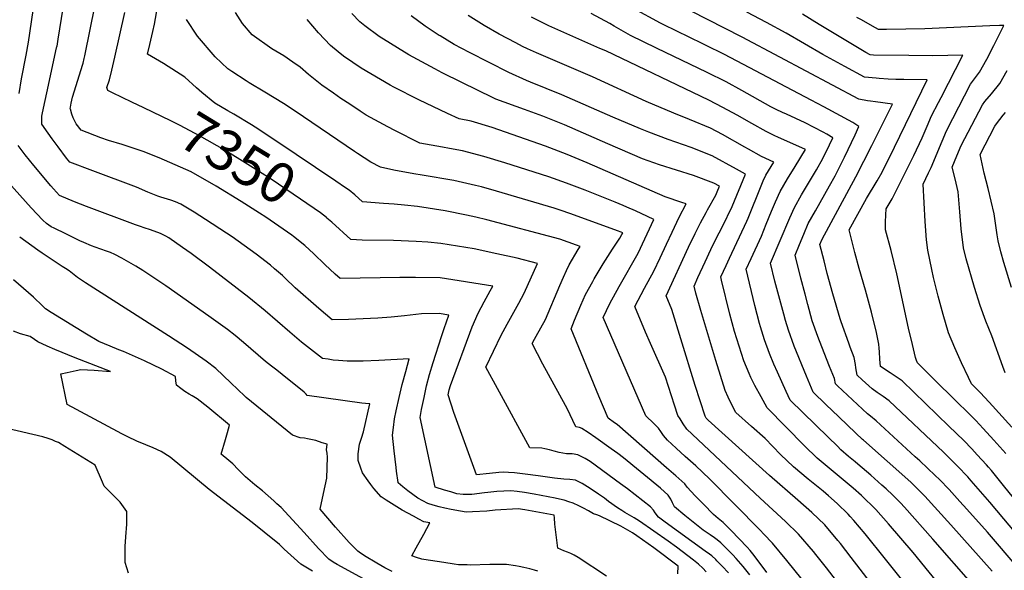
# Model space of a CAD drawing. Units: inches. Extents: x 2582984 to 2588407, y 1534471 to 1539896.
# Drawn here: x 2587007 to 2587712, y 1536762 to 1537156 of the extents above; entities that cross this region are included whole.
import ezdxf
from ezdxf.enums import TextEntityAlignment as Align

# ---------------------------------------------------------------- set-up
doc = ezdxf.new("R2010")
doc.units = ezdxf.units.IN
doc.header["$MEASUREMENT"] = 0
doc.layers.add('tile_2645_02_contour_10ft', color=37, linetype='Continuous')
doc.styles.add('Arial', font='arial.ttf')

msp = doc.modelspace()

# ---------------------------------------------------------------- linework, layer by layer
at = {"layer": 'tile_2645_02_contour_10ft'}
msp.add_line((2587240.45, 1537035.68, 7360), (2587233.5, 1537040.35, 7360), dxfattribs=at)
for points, elevation in [([(2587053.97, 1537130.12), (2587068.77, 1537203.25), (2587070.41, 1537212.36), (2587072.47, 1537224.41), (2587072.62, 1537231.74), (2587072.39, 1537237.23), (2587072.44, 1537244.35), (2587073.21, 1537248.92), (2587074.94, 1537259.13), (2587076.47, 1537267.62), (2587069.76, 1537269.5), (2587063.66, 1537270.95), (2587058.17, 1537272.17), (2587051.79, 1537274.82), (2587049.36, 1537275.92), (2587046.01, 1537277.21), (2587029.45, 1537283.6), (2587016.46, 1537288.09), (2587009, 1537289.93), (2587001.89, 1537291.33)], 7340), ([(2587006.83, 1537103.14), (2587008.65, 1537113.52), (2587011.94, 1537130.61), (2587013.59, 1537139.85), (2587022.72, 1537201.69), (2587022.83, 1537205.17), (2587013.52, 1537208.77), (2587007.78, 1537211.66), (2587004.22, 1537213.5)], 7320), ([(2587233.5, 1537040.35), (2587190.53, 1537069.19), (2587175.94, 1537078.89), (2587173.26, 1537080.66), (2587160.49, 1537088.27), (2587156.35, 1537090.64), (2587147.05, 1537096.06), (2587137.67, 1537103.75), (2587133.87, 1537107.06), (2587125.49, 1537114.87), (2587110.14, 1537124.49), (2587098.67, 1537131.34), (2587100.37, 1537138.25), (2587102.57, 1537147.41), (2587103.67, 1537152.77), (2587112.19, 1537200.35)], 7360), ([(2587478.3, 1536759.33), (2587478.77, 1536764.87), (2587461.2, 1536778.04), (2587448.97, 1536786.6), (2587446.02, 1536788.63), (2587437.53, 1536793.4), (2587422.31, 1536800.92), (2587420.4, 1536801.54), (2587418.01, 1536802.41), (2587414.53, 1536804.39), (2587410.91, 1536806.34), (2587407.08, 1536808.22), (2587403.86, 1536809.73), (2587403.37, 1536809.93), (2587400.44, 1536811.04), (2587397.09, 1536812.03), (2587393.78, 1536812.82), (2587390.51, 1536813.46), (2587375.58, 1536816.3), (2587368.59, 1536817.63), (2587363.28, 1536818.27), (2587358.8, 1536818.78), (2587348.91, 1536818.23), (2587342.28, 1536817.58), (2587340, 1536817.3), (2587330.99, 1536816.23), (2587324.78, 1536816.1), (2587320.27, 1536816.63), (2587315.81, 1536817.97), (2587311.37, 1536819.36), (2587304.76, 1536821.52), (2587293.94, 1536871.29), (2587295.01, 1536877.04), (2587296.78, 1536885.67), (2587298.58, 1536893.83), (2587300.58, 1536902.06), (2587303.23, 1536910.53), (2587309.2, 1536929.28), (2587311.16, 1536934.93), (2587314.45, 1536944.56), (2587307.61, 1536945.74), (2587294.88, 1536945.49), (2587282.82, 1536944.06), (2587273.29, 1536943.06), (2587263.55, 1536942.35), (2587242.69, 1536941.32), (2587230.9, 1536941.05), (2587221.44, 1536949.23), (2587204.5, 1536964.03), (2587197.23, 1536970.9), (2587195.3, 1536972.81), (2587189.73, 1536977.69), (2587186.74, 1536980.2), (2587176.45, 1536988.04), (2587159.33, 1537000.62), (2587155.31, 1537003.25), (2587140.34, 1537012.96), (2587132.26, 1537018.1), (2587122.56, 1537023.9), (2587118.68, 1537025.6), (2587115.53, 1537026.75), (2587108.28, 1537028.94), (2587106.18, 1537029.56), (2587099.07, 1537032.51), (2587090.92, 1537036), (2587059.62, 1537047.86), (2587043.04, 1537053.93), (2587040.76, 1537056.85), (2587034.74, 1537064.85), (2587030.58, 1537070.57), (2587027.64, 1537074.66), (2587023.06, 1537081.03), (2587023.06, 1537082.09), (2587023.09, 1537084.31), (2587023.19, 1537086.82), (2587023.66, 1537089.34), (2587028.5, 1537112.5), (2587033.21, 1537133.54), (2587033.89, 1537136.67), (2587033.96, 1537137.06), (2587034.83, 1537142.07), (2587038.3, 1537164.17)], 7330), ([(2587096.09, 1537092.85), (2587087.59, 1537096.88), (2587073.75, 1537103.56), (2587070.41, 1537105.19), (2587069.65, 1537107.46), (2587071.45, 1537112.9), (2587073.2, 1537119.9), (2587075.45, 1537129.06), (2587082.55, 1537161.08)], 7350), ([(2587567.36, 1536755.33), (2587556.47, 1536768.84), (2587546.25, 1536781.44), (2587540.05, 1536787.76), (2587537.27, 1536790.58), (2587501.02, 1536827.41), (2587491.33, 1536836.57), (2587483.74, 1536843.38), (2587477.32, 1536849.23), (2587470.93, 1536855.1), (2587468.1, 1536858.5), (2587466.25, 1536861.2), (2587464.67, 1536863.64), (2587461.32, 1536866.94), (2587455.43, 1536872.55), (2587424.94, 1536942.9), (2587429.82, 1536952.75), (2587436.35, 1536965.02), (2587450, 1536988.88), (2587461.21, 1537012.97), (2587456.81, 1537015), (2587448.02, 1537019.02), (2587441.85, 1537021.81), (2587439.23, 1537022.98), (2587433.47, 1537025.33), (2587412.17, 1537033.88), (2587398.62, 1537039.05), (2587385.95, 1537043.51), (2587354.47, 1537053.57), (2587339.43, 1537058.01), (2587324.3, 1537062.14), (2587314.93, 1537063.72), (2587309.92, 1537064.63), (2587293.79, 1537067.64), (2587275.85, 1537076.52), (2587270.7, 1537079.23), (2587255.23, 1537087.64), (2587251, 1537090.4), (2587243.56, 1537095.34), (2587237.23, 1537099.62), (2587231.87, 1537103.3), (2587223.6, 1537109.03), (2587214, 1537116.63), (2587208.13, 1537121.96), (2587202.8, 1537125.39), (2587196.43, 1537130.09), (2587187.85, 1537135.07), (2587173.56, 1537145.18), (2587166.69, 1537153.18), (2587161.79, 1537160.98)], 7380), ([(2587633.03, 1536731.44), (2587602.61, 1536771.19), (2587594.83, 1536781.17), (2587593.05, 1536783.3), (2587583.56, 1536794.35), (2587574.29, 1536803.39), (2587564.34, 1536812.2), (2587543.99, 1536829.74), (2587500.25, 1536869.46), (2587498.77, 1536870.84), (2587497.9, 1536872.15), (2587490.94, 1536894.16), (2587480.62, 1536927.62), (2587474.06, 1536948.49), (2587470.09, 1536958.37), (2587486.11, 1536993.02), (2587490.76, 1537002.95), (2587494.67, 1537010.46), (2587498.65, 1537017.89), (2587499.67, 1537019.74), (2587505.51, 1537030.35), (2587506.68, 1537032.77), (2587508.3, 1537036.73), (2587504.25, 1537038.99), (2587489.54, 1537044.4), (2587465.4, 1537052.12), (2587453.19, 1537056.44), (2587428.36, 1537067.12), (2587397.35, 1537080.68), (2587381.81, 1537086.89), (2587368.6, 1537091.56), (2587348.06, 1537099.03), (2587346.12, 1537099.97), (2587323.73, 1537111.01), (2587309.8, 1537117.93), (2587304.44, 1537120.74), (2587285.87, 1537130.86), (2587264.62, 1537143.84), (2587254.26, 1537151.41), (2587250.67, 1537154.43), (2587245.06, 1537160.31)], 7400), ([(2587704.89, 1536672.61), (2587627.16, 1536769.98), (2587612.59, 1536787.95), (2587604.34, 1536797.68), (2587601.82, 1536800.53), (2587600.38, 1536801.98), (2587592.43, 1536809.78), (2587586.22, 1536815.31), (2587582.35, 1536818.63), (2587571.63, 1536827.24), (2587561.12, 1536835.92), (2587552, 1536844.87), (2587540.84, 1536856.13), (2587531.26, 1536864.79), (2587519.89, 1536874.86), (2587516.43, 1536881.71), (2587514.52, 1536885.84), (2587512.38, 1536890.47), (2587505.6, 1536911.94), (2587494.95, 1536947.75), (2587491.36, 1536960.34), (2587490.05, 1536965.27), (2587492.75, 1536971.37), (2587497.94, 1536982.73), (2587501.93, 1536991.36), (2587505.74, 1536998.97), (2587510.46, 1537008), (2587517.26, 1537022.18), (2587526.76, 1537045.32), (2587520.32, 1537048.96), (2587513.12, 1537053.01), (2587510.4, 1537054.53), (2587503.08, 1537058.56), (2587487.92, 1537064.37), (2587471.58, 1537070.24), (2587457.63, 1537075.49), (2587451.58, 1537077.83), (2587431.78, 1537086.26), (2587395.47, 1537102.12), (2587372.91, 1537111.14), (2587370.08, 1537112.38), (2587357.42, 1537118.21), (2587329.2, 1537132.35), (2587318.38, 1537138.18), (2587308.17, 1537144.28), (2587307.52, 1537144.67), (2587297.55, 1537151.38), (2587287.52, 1537158.75)], 7410), ([(2587709.33, 1536697.94), (2587646.86, 1536774.59), (2587638.07, 1536784.88), (2587629.14, 1536795.2), (2587620.17, 1536805.51), (2587609.98, 1536815.46), (2587603.98, 1536820.75), (2587578.16, 1536842.07), (2587569.07, 1536851.03), (2587542.36, 1536878.16), (2587538.05, 1536886), (2587533.66, 1536894.2), (2587530.75, 1536900), (2587529.44, 1536902.68), (2587525.59, 1536911.75), (2587518.99, 1536932.74), (2587515.65, 1536945.17), (2587509.79, 1536969.54), (2587509.25, 1536971.93), (2587512.93, 1536979.95), (2587515.51, 1536985.23), (2587527.8, 1537011.64), (2587528.68, 1537013.81), (2587538.09, 1537036.99), (2587539.57, 1537040.5), (2587541.52, 1537044.76), (2587547.1, 1537054.06), (2587538.4, 1537058.05), (2587528.91, 1537063.26), (2587526.35, 1537064.69), (2587510.5, 1537073.66), (2587501.89, 1537078.26), (2587486.71, 1537084.55), (2587475.56, 1537088.9), (2587455.68, 1537097.47), (2587417.44, 1537114.99), (2587377.21, 1537132.16), (2587370.86, 1537135.01), (2587367.19, 1537136.74), (2587362.34, 1537139.26), (2587350.54, 1537145.51), (2587339.81, 1537151.7), (2587328.22, 1537158.86)], 7420), ([(2587703.42, 1536761.2), (2587673.84, 1536794.52), (2587655.33, 1536815.05), (2587645.14, 1536825), (2587611.28, 1536855.15), (2587610.69, 1536855.63), (2587605.96, 1536860.09), (2587593.65, 1536871.78), (2587584.49, 1536880.54), (2587575.33, 1536889.31), (2587570.51, 1536900.72), (2587561.74, 1536922.33), (2587557.56, 1536933.65), (2587555.55, 1536940.69), (2587554.27, 1536945.22), (2587548.61, 1536966.18), (2587547.97, 1536968.71), (2587544.8, 1536981.62), (2587558.56, 1537014.02), (2587561.83, 1537021.48), (2587567.02, 1537030.57), (2587577.81, 1537048.46), (2587582.31, 1537056.47), (2587587.03, 1537066.28), (2587589.41, 1537071.34), (2587585.18, 1537073.92), (2587582.56, 1537075.34), (2587569.66, 1537082.1), (2587556.1, 1537088.32), (2587553.28, 1537089.6), (2587548.85, 1537091.72), (2587544.97, 1537093.58), (2587524.3, 1537105.31), (2587513.12, 1537111.33), (2587499.5, 1537118.1), (2587463.16, 1537135.45), (2587444.52, 1537144.6), (2587432.9, 1537151.22), (2587429.69, 1537153.11), (2587416.37, 1537160.38)], 7440), ([(2587732.29, 1536751.43), (2587707.27, 1536780.9), (2587700.03, 1536789.27), (2587685.23, 1536805.75), (2587680.4, 1536811.12), (2587672.62, 1536819.74), (2587665.67, 1536826.79), (2587662.68, 1536829.75), (2587651.57, 1536840.18), (2587648.41, 1536843.11), (2587620.35, 1536868.97), (2587616.32, 1536872.31), (2587614.19, 1536873.88), (2587607.06, 1536880.5), (2587592.81, 1536893.87), (2587591.34, 1536895.27), (2587590.48, 1536899.09), (2587587.1, 1536907.84), (2587581.44, 1536921.87), (2587578.69, 1536929.1), (2587574.68, 1536940.49), (2587571.52, 1536952.1), (2587569.53, 1536959.44), (2587566.46, 1536970.99), (2587562.33, 1536987.34), (2587565.41, 1536994.95), (2587568.58, 1537002.53), (2587571.82, 1537010.03), (2587576.89, 1537019.25), (2587587.08, 1537037.07), (2587591.06, 1537044.14), (2587595.9, 1537053.78), (2587597.67, 1537057.42), (2587605.26, 1537073.51), (2587607.95, 1537079.47), (2587603.73, 1537082.4), (2587582.93, 1537093.52), (2587573.87, 1537098.34), (2587511.94, 1537130.91), (2587484.63, 1537144.24), (2587479.7, 1537146.65), (2587465.96, 1537153.37), (2587446.77, 1537163.93)], 7450), ([(2587754.62, 1536748.05), (2587701.71, 1536810.63), (2587688.53, 1536825.84), (2587685.95, 1536828.7), (2587678.64, 1536836.39), (2587668.71, 1536846.37), (2587629.62, 1536883.07), (2587625.46, 1536886.23), (2587621.22, 1536889.26), (2587617.62, 1536891.7), (2587610.48, 1536898.29), (2587606.86, 1536901.66), (2587605.89, 1536906.81), (2587605.55, 1536909.2), (2587604.58, 1536914.15), (2587601.84, 1536921.66), (2587600.79, 1536924.42), (2587595.31, 1536939.74), (2587594.56, 1536941.94), (2587589.47, 1536959.82), (2587585.43, 1536974.38), (2587583.15, 1536983.27), (2587580.12, 1536995.14), (2587581.63, 1536998.77), (2587605.88, 1537043.47), (2587617.37, 1537065.93), (2587631.99, 1537095.36), (2587619.89, 1537097.17), (2587616.28, 1537097.58), (2587614.25, 1537097.9), (2587608.06, 1537099.04), (2587551.51, 1537128.99), (2587524.41, 1537143.42), (2587487.41, 1537162.15)], 7460), ([(2587736.13, 1536792.23), (2587711.68, 1536822.62), (2587703.01, 1536833.23), (2587700.92, 1536835.74), (2587699.45, 1536837.37), (2587692.83, 1536844.66), (2587688.9, 1536848.95), (2587683.19, 1536854.72), (2587672.5, 1536865.18), (2587639.02, 1536897.39), (2587634.76, 1536900.39), (2587630.44, 1536903.3), (2587623.55, 1536907.73), (2587622.92, 1536913.01), (2587622.72, 1536918.34), (2587622.64, 1536920.83), (2587622.29, 1536923.65), (2587621.92, 1536926.14), (2587620.68, 1536932.1), (2587617.08, 1536946.56), (2587612.86, 1536962.32), (2587608.27, 1536977.85), (2587605.02, 1536989.25), (2587601.19, 1537005.51), (2587613.38, 1537027.96), (2587621.04, 1537040.57), (2587624.67, 1537046.84), (2587633.45, 1537064.67), (2587656.99, 1537112.78), (2587640.19, 1537113.07), (2587634.56, 1537113.16), (2587628.9, 1537113.4), (2587622.46, 1537113.81), (2587620.45, 1537113.96), (2587612.1, 1537114.88), (2587597.97, 1537122.48), (2587582.24, 1537131.07), (2587556.08, 1537146.27), (2587541.95, 1537153.88), (2587527.78, 1537161.4)], 7470), ([(2587713.19, 1536845.54), (2587704.73, 1536854.93), (2587697, 1536863.37), (2587691.82, 1536869.01), (2587687.73, 1536873.06), (2587676.52, 1536884.14), (2587662.53, 1536897.73), (2587655.67, 1536904.59), (2587650.04, 1536910.28), (2587649.22, 1536912.12), (2587648.61, 1536914.31), (2587646.38, 1536923.38), (2587643.58, 1536935.11), (2587635.24, 1536974.05), (2587631.14, 1536990.73), (2587627.13, 1537005.58), (2587627.09, 1537011), (2587627.27, 1537016.33), (2587627.47, 1537020.56), (2587631.98, 1537027.7), (2587645.75, 1537055.45), (2587647.36, 1537058.81), (2587653.27, 1537071.31), (2587656.87, 1537079.73), (2587660.09, 1537086.99), (2587665.02, 1537096.6), (2587666.94, 1537100.31), (2587682.41, 1537130.52), (2587661.02, 1537130.13), (2587643.8, 1537130.2), (2587618.4, 1537130.56), (2587616.13, 1537130.73), (2587613.1, 1537132.37), (2587579.66, 1537152.45), (2587567.77, 1537159.88)], 7480), ([(2587542.03, 1536760.45), (2587533.16, 1536772.46), (2587530.09, 1536776.18), (2587527.98, 1536778.43), (2587522.27, 1536784.4), (2587516.55, 1536790.34), (2587510.83, 1536796.23), (2587507.36, 1536799.05), (2587504.06, 1536801.97), (2587496.69, 1536809.31), (2587490.83, 1536815.29), (2587485.01, 1536821.31), (2587483.39, 1536823.69), (2587476.89, 1536829.54), (2587470.35, 1536835.35), (2587462.48, 1536842.22), (2587434.87, 1536866.23), (2587433.16, 1536867.5), (2587428.44, 1536870.75), (2587421.8, 1536886.42), (2587402.14, 1536934.77), (2587404.5, 1536940.81), (2587409.07, 1536951.58), (2587412.41, 1536959.28), (2587417.47, 1536968.5), (2587418.57, 1536970.5), (2587425, 1536981.24), (2587431.61, 1536991.64), (2587436.9, 1536999.5), (2587438.43, 1537002.11), (2587439.03, 1537003.41), (2587437.85, 1537003.95), (2587435.32, 1537004.94), (2587401.83, 1537016.96), (2587394.19, 1537019.63), (2587389.95, 1537021.12), (2587348.61, 1537033.27), (2587337.86, 1537036.2), (2587333.46, 1537037.32), (2587318.16, 1537040.87), (2587295.32, 1537044.66), (2587289.33, 1537045.62), (2587275.02, 1537048.33), (2587265.65, 1537050.36), (2587258.63, 1537054.03), (2587249.01, 1537060.23), (2587246.99, 1537061.54), (2587204.51, 1537090.45), (2587196.12, 1537095.97), (2587182.83, 1537104.16), (2587171.6, 1537110.7), (2587169.43, 1537112.09), (2587159.02, 1537118.85), (2587156.28, 1537120.65), (2587147.3, 1537129.4), (2587134.57, 1537144.07), (2587126.62, 1537155.99)], 7370), ([(2587594.36, 1536751.35), (2587584.95, 1536763.8), (2587577.24, 1536773.2), (2587575.44, 1536775.4), (2587564.85, 1536787.87), (2587555.57, 1536796.91), (2587537.28, 1536813.61), (2587484.92, 1536863), (2587482.33, 1536866.67), (2587479.99, 1536870.24), (2587478.5, 1536872.58), (2587476.11, 1536880.01), (2587469.49, 1536900.21), (2587458.92, 1536924.29), (2587455.34, 1536932.21), (2587447.52, 1536950.64), (2587454.58, 1536963.9), (2587461.33, 1536975.92), (2587465.78, 1536985.59), (2587470.23, 1536995.27), (2587474.26, 1537003.86), (2587479.44, 1537014.7), (2587484.5, 1537024.05), (2587481.35, 1537025.08), (2587469.33, 1537029.09), (2587413.59, 1537053.48), (2587399.2, 1537059.5), (2587383.69, 1537065.44), (2587345.41, 1537078.73), (2587330.43, 1537083.37), (2587321.93, 1537084.92), (2587313.6, 1537088.75), (2587293.11, 1537098.54), (2587275.1, 1537107.69), (2587272.55, 1537109.05), (2587251.83, 1537121.12), (2587245.84, 1537125.18), (2587239.17, 1537129.73), (2587235.33, 1537132.87), (2587229.7, 1537137.51), (2587221.12, 1537146.47), (2587212.99, 1537156.01)], 7390), ([(2587689.76, 1536751.29), (2587661.09, 1536784.19), (2587640.79, 1536807.07), (2587637.9, 1536810.32), (2587632.34, 1536815.76), (2587627.68, 1536820.26), (2587624.58, 1536822.95), (2587616.54, 1536829.95), (2587607.28, 1536837.92), (2587605.42, 1536839.44), (2587600.7, 1536843.44), (2587595.14, 1536848.2), (2587592.64, 1536850.64), (2587586, 1536857.14), (2587558.89, 1536883.72), (2587556.08, 1536889.78), (2587549.66, 1536903.71), (2587547.26, 1536909.36), (2587544.04, 1536917.14), (2587540.45, 1536926.82), (2587537.65, 1536936.23), (2587536.96, 1536938.56), (2587533.57, 1536951.42), (2587527.43, 1536977.3), (2587530.94, 1536985.12), (2587538.33, 1537001.11), (2587541.76, 1537009.56), (2587545.55, 1537018.99), (2587548.4, 1537025.67), (2587551.73, 1537033.06), (2587557, 1537042.05), (2587562.35, 1537050.96), (2587569.74, 1537063), (2587550.01, 1537071.95), (2587547.98, 1537072.89), (2587541.69, 1537075.83), (2587531.35, 1537081.68), (2587521.01, 1537087.52), (2587510.63, 1537093.12), (2587500.69, 1537098.2), (2587426.95, 1537133.53), (2587422.61, 1537135.37), (2587386.18, 1537151.49), (2587373.76, 1537157.69)], 7430), ([(2587717.43, 1536864.31), (2587701.24, 1536882.15), (2587694.76, 1536889.25), (2587692.5, 1536891.49), (2587688.59, 1536895.36), (2587686.4, 1536899.88), (2587681.53, 1536910.44), (2587676.75, 1536921.09), (2587672.22, 1536931.95), (2587668.44, 1536944.97), (2587664.77, 1536958.09), (2587661.47, 1536971.51), (2587660.3, 1536977.09), (2587657.42, 1536991.06), (2587656.56, 1536998.49), (2587655.44, 1537011.59), (2587653.96, 1537038.29), (2587657.95, 1537046.3), (2587659.7, 1537050.04), (2587667.54, 1537069.1), (2587670.69, 1537076.44), (2587675.29, 1537085.32), (2587688.02, 1537109.73), (2587690.87, 1537113.52), (2587694.28, 1537118.26), (2587699.55, 1537127.75), (2587704.65, 1537137.34), (2587711.78, 1537151.72), (2587708.59, 1537151.72), (2587701.81, 1537151.55), (2587655.32, 1537149.26), (2587641.58, 1537149.01), (2587627.74, 1537148.86), (2587622.13, 1537148.85), (2587617.67, 1537151.34), (2587609.84, 1537155.75), (2587606.65, 1537157.57)], 7490), ([(2587498.68, 1536760.95), (2587496.21, 1536763.39), (2587493.19, 1536766.37), (2587489.63, 1536769.14), (2587477.57, 1536778.42), (2587471.44, 1536782.86), (2587450.91, 1536797), (2587447.08, 1536799.54), (2587440.46, 1536803.36), (2587438.29, 1536804.61), (2587435.31, 1536806.53), (2587428.87, 1536811.22), (2587425.87, 1536813.43), (2587421.61, 1536816.37), (2587415.74, 1536820.37), (2587409.98, 1536823.93), (2587405.24, 1536826.37), (2587401.1, 1536827.01), (2587396.92, 1536827.25), (2587390.07, 1536827.8), (2587381.67, 1536829.06), (2587378.31, 1536829.61), (2587369.08, 1536830.75), (2587361.46, 1536831.67), (2587357.27, 1536831.93), (2587353.41, 1536832.07), (2587350.24, 1536831.93), (2587343.61, 1536831.24), (2587334.31, 1536830.18), (2587317.95, 1536874.93), (2587313.88, 1536887.55), (2587314.62, 1536890.99), (2587315.58, 1536894.05), (2587331.08, 1536936.07), (2587335.46, 1536945.95), (2587339.83, 1536953.94), (2587344.18, 1536961.94), (2587345.91, 1536965.15), (2587308.2, 1536971.14), (2587290.53, 1536971.55), (2587279.28, 1536971.5), (2587265.29, 1536971.21), (2587236.67, 1536970.78), (2587233.05, 1536973.93), (2587225.7, 1536980.77), (2587217.87, 1536988.37), (2587211.31, 1536994.37), (2587203.24, 1537000.82), (2587202.12, 1537001.69), (2587183.35, 1537014.5), (2587178.89, 1537017.43), (2587165.71, 1537025.9), (2587147.89, 1537036.71), (2587129.96, 1537047.14), (2587107.17, 1537056.95), (2587095.65, 1537061.51), (2587090.61, 1537063.25), (2587080.67, 1537066.53), (2587070.79, 1537069.56), (2587065.31, 1537071.48), (2587051.34, 1537076.93), (2587047.74, 1537081.41), (2587045.53, 1537085.56), (2587044.56, 1537088.27), (2587043.5, 1537091.76), (2587043.47, 1537092.31), (2587043.53, 1537093.28), (2587044.13, 1537096.28), (2587045.08, 1537100.48), (2587046.44, 1537104.98), (2587052.3, 1537123.43), (2587052.7, 1537124.77), (2587053.5, 1537128.09), (2587053.97, 1537130.12)], 7340), ([(2587712.76, 1536903.14), (2587711.12, 1536907.71), (2587703.28, 1536929.73), (2587698.84, 1536940.14), (2587694.79, 1536951.41), (2587690.78, 1536964.23), (2587684.92, 1536984.9), (2587683.02, 1536992.77), (2587681.21, 1537006.16), (2587680.35, 1537018.45), (2587679.2, 1537032.75), (2587677.02, 1537041.92), (2587674.88, 1537050.3), (2587678.21, 1537058.47), (2587681.29, 1537065.89), (2587696.44, 1537095.05), (2587698.26, 1537097.29), (2587702.93, 1537102.87), (2587708.84, 1537110.22), (2587714.25, 1537119.64)], 7500), ([(2587227.2, 1537013.99), (2587226.81, 1537014.33), (2587222.68, 1537017.78), (2587208.35, 1537027.5), (2587187.2, 1537041.73), (2587170.65, 1537052.37), (2587154.03, 1537062.52), (2587136.09, 1537072.91), (2587122.12, 1537080.23), (2587115.49, 1537083.64), (2587096.09, 1537092.85)], 7350), ([(2587717.23, 1536964.35), (2587711.9, 1536982.07), (2587709.7, 1536989.87), (2587707.73, 1536997.73), (2587707.13, 1537002.01), (2587705, 1537016.91), (2587702.85, 1537026.06), (2587700.67, 1537035.22), (2587697.8, 1537046.05), (2587694.8, 1537059.4), (2587705.28, 1537079.65), (2587706.54, 1537081.46), (2587711.39, 1537087.57), (2587712.99, 1537089.54)], 7510), ([(2587407.13, 1536771.1), (2587404.29, 1536772.87), (2587401.8, 1536773.88), (2587399.32, 1536774.9), (2587396.83, 1536775.9), (2587392.42, 1536777.65), (2587390.41, 1536795.01), (2587390.07, 1536799.38), (2587389.92, 1536801.39), (2587368.82, 1536805.21), (2587364.05, 1536805.84), (2587347.62, 1536804.89), (2587341.78, 1536804.33), (2587331.48, 1536803.7), (2587326.98, 1536803.47), (2587322.88, 1536804.15), (2587316.09, 1536805.34), (2587311.55, 1536806.47), (2587307.6, 1536807.46), (2587303.32, 1536808.63), (2587299.55, 1536809.76), (2587292.28, 1536813.54), (2587288.62, 1536816.16), (2587285.04, 1536818.86), (2587281.59, 1536821.64), (2587278.29, 1536824.54), (2587278.2, 1536824.65), (2587277.05, 1536832.92), (2587276.71, 1536835.47), (2587275.39, 1536847.37), (2587274.17, 1536858.51), (2587274.79, 1536864.21), (2587275.65, 1536870.22), (2587276.72, 1536876.14), (2587278.82, 1536885.56), (2587281.1, 1536894.76), (2587283.57, 1536904.15), (2587286.17, 1536913.15), (2587264.3, 1536912), (2587253.09, 1536911.67), (2587241.76, 1536911.53), (2587235.52, 1536912.01), (2587231.75, 1536912.4), (2587227.97, 1536912.92), (2587224.14, 1536913.46), (2587209, 1536925.09), (2587200.69, 1536932.25), (2587183, 1536947.53), (2587171.3, 1536957.1), (2587143.14, 1536978.89), (2587130.05, 1536988.7), (2587123.91, 1536993.01), (2587114.13, 1536999.73), (2587111.76, 1537001.1), (2587107.98, 1537003.02), (2587100.85, 1537005.57), (2587096.45, 1537006.98), (2587093.63, 1537007.86), (2587090.27, 1537009.04), (2587055.1, 1537022.26), (2587046.45, 1537025.51), (2587035.67, 1537030.11), (2587031.52, 1537034.79), (2587029.5, 1537037.12), (2587017.29, 1537051.59), (2587011.11, 1537059.19), (2587008.96, 1537062.01), (2587006.16, 1537065.87)], 7320), ([(2587378.23, 1536761.4), (2587375.87, 1536762.11), (2587372.45, 1536763.09), (2587368.09, 1536764.04), (2587364.79, 1536764.72), (2587362.13, 1536765.2), (2587355.85, 1536766.17), (2587351.53, 1536766.2), (2587343.78, 1536766.16), (2587329.76, 1536765.68), (2587327.57, 1536765.73), (2587321.32, 1536765.87), (2587318.19, 1536766.35), (2587310.85, 1536767.48), (2587296.57, 1536769.69), (2587295.23, 1536769.96), (2587291.38, 1536771.17), (2587287.9, 1536772.27), (2587290.99, 1536778.08), (2587296.56, 1536787.79), (2587298.8, 1536791.79), (2587300.87, 1536795.85), (2587296.62, 1536796.7), (2587293.07, 1536798.57), (2587289.07, 1536800.69), (2587285.08, 1536802.83), (2587281.09, 1536804.96), (2587273.42, 1536809.73), (2587269.71, 1536812.1), (2587266.1, 1536814.57), (2587260.87, 1536820.54), (2587258.62, 1536823.26), (2587256.63, 1536826.02), (2587252.78, 1536831.69), (2587251.38, 1536834.99), (2587249.57, 1536840.53), (2587249.63, 1536845.31), (2587250.57, 1536852.09), (2587251.93, 1536856.46), (2587253.36, 1536860.93), (2587257.86, 1536880.98), (2587254.87, 1536881.21), (2587252.12, 1536881.52), (2587213.02, 1536886.94), (2587212.26, 1536887.92), (2587210.96, 1536889.27), (2587195.21, 1536902.13), (2587191.38, 1536905.08), (2587187.48, 1536907.98), (2587183.17, 1536911.41), (2587167.52, 1536924.85), (2587161.44, 1536929.93), (2587156.02, 1536934.25), (2587142.72, 1536943.75), (2587111.88, 1536965.43), (2587095.37, 1536976.53), (2587090.45, 1536979.6), (2587085.48, 1536982.52), (2587080.42, 1536985.32), (2587075.27, 1536987.97), (2587072.19, 1536989.23), (2587069.4, 1536990.19), (2587065.22, 1536991.63), (2587061.21, 1536993.14), (2587058.72, 1536994.13), (2587053.24, 1536996.37), (2587050.39, 1536997.7), (2587045.45, 1537000.04), (2587040.18, 1537002.59), (2587031.87, 1537006.69), (2587029.66, 1537007.79), (2587026.47, 1537010.11), (2587023.77, 1537012.38), (2587015.52, 1537021.35), (2587007.35, 1537030.36), (2586999.21, 1537039.38)], 7310), ([(2587530.04, 1536758.62), (2587525.19, 1536764.61), (2587520.27, 1536770.32), (2587517.88, 1536772.93), (2587514.91, 1536775.96), (2587509.17, 1536781.67), (2587506.51, 1536783.8), (2587504.64, 1536785.26), (2587501.63, 1536787.3), (2587496.67, 1536790.74), (2587483.5, 1536801.1), (2587476.15, 1536807.38), (2587474.58, 1536810.13), (2587473.42, 1536812.9), (2587471.44, 1536815.74), (2587465.92, 1536820.8), (2587439.45, 1536842.36), (2587435.36, 1536845.43), (2587433.01, 1536847.17), (2587430.65, 1536848.87), (2587419.68, 1536856.7), (2587414.18, 1536860.51), (2587409.62, 1536863.51), (2587408.73, 1536863.97), (2587407.91, 1536864.12), (2587405.34, 1536864.62), (2587399.11, 1536877.62), (2587397.95, 1536879.84), (2587381.85, 1536909.36), (2587374.08, 1536924.23), (2587375.78, 1536927.3), (2587376.95, 1536929.4), (2587383.58, 1536941.28), (2587394, 1536965.65), (2587396.49, 1536971.62), (2587398.77, 1536976.51), (2587400.64, 1536980.52), (2587407.01, 1536991.36), (2587408.47, 1536993.71), (2587405.81, 1536994.67), (2587393.9, 1536998.94), (2587341.65, 1537012.7), (2587333.79, 1537014.64), (2587327.16, 1537016.13), (2587311.85, 1537019.03), (2587291.93, 1537022.21), (2587282.68, 1537023.14), (2587275.31, 1537023.85), (2587267.66, 1537024.38), (2587252.65, 1537025.62), (2587247.19, 1537030.47), (2587243.2, 1537033.84), (2587240.45, 1537035.68)], 7360), ([(2587514.65, 1536760.04), (2587510.2, 1536764.92), (2587507.4, 1536767.81), (2587506.41, 1536768.8), (2587505.54, 1536769.65), (2587502.65, 1536772.19), (2587501.09, 1536773.46), (2587498.06, 1536775.74), (2587469.4, 1536796.49), (2587464.68, 1536800.04), (2587462.14, 1536803.01), (2587461, 1536804.95), (2587458.91, 1536807.41), (2587442.32, 1536820.28), (2587437.49, 1536823.84), (2587415.68, 1536839.68), (2587412.05, 1536842), (2587406.94, 1536844.65), (2587402.78, 1536845.19), (2587398.61, 1536845.19), (2587393.44, 1536846.26), (2587389.79, 1536847.18), (2587386.53, 1536848.04), (2587383.29, 1536848.79), (2587380.99, 1536849.27), (2587372.42, 1536849.49), (2587349.21, 1536892.09), (2587341.08, 1536907.23), (2587352.01, 1536930.13), (2587356.35, 1536938.14), (2587364.6, 1536953.15), (2587368.41, 1536960.25), (2587378.03, 1536981.4), (2587363.33, 1536985.22), (2587348.76, 1536988.42), (2587332.56, 1536991.88), (2587308.76, 1536995.75), (2587299.35, 1536996.67), (2587291.12, 1536997.26), (2587274.92, 1536997.91), (2587252.54, 1536998.22), (2587244.3, 1536998.51), (2587230.62, 1537011.01), (2587227.2, 1537013.99)], 7350), ([(2587273.88, 1536761.08), (2587268.75, 1536763.8), (2587262.95, 1536766.95), (2587254.2, 1536772.4), (2587250.18, 1536774.99), (2587249.35, 1536775.65), (2587247.11, 1536777.72), (2587245.39, 1536779.33), (2587243.14, 1536781.79), (2587233.41, 1536792.87), (2587222.24, 1536805.64), (2587224.63, 1536816.85), (2587225.87, 1536822.43), (2587227.25, 1536827.95), (2587227.59, 1536842.9), (2587227.35, 1536845.76), (2587226.89, 1536848.2), (2587227.31, 1536852.28), (2587223.76, 1536853.11), (2587219.14, 1536854.78), (2587213.38, 1536856.02), (2587211.16, 1536856.45), (2587207.95, 1536856.81), (2587202.6, 1536858.58), (2587169.46, 1536885.55), (2587169.28, 1536885.69), (2587168.42, 1536886.42), (2587158.42, 1536895.96), (2587147.71, 1536906.29), (2587140.84, 1536911.53), (2587127.37, 1536920.79), (2587113.68, 1536929.71), (2587054.3, 1536967.66), (2587049.35, 1536970.91), (2587048.66, 1536971.51), (2587042.71, 1536976.09), (2587040.1, 1536977.97), (2587037.54, 1536979.4), (2587023.25, 1536988.9), (2587020.27, 1536990.92), (2587007.24, 1537000.31)], 7300), ([(2587263.98, 1536750.14), (2587234.63, 1536766.19), (2587231.62, 1536767.84), (2587228.64, 1536769.81), (2587221.12, 1536777.58), (2587210.81, 1536788.99), (2587194.35, 1536806.81), (2587191.42, 1536809.52), (2587189.09, 1536811.67), (2587181.15, 1536818.72), (2587175.63, 1536823.1), (2587168.83, 1536828.78), (2587166.18, 1536831.43), (2587163.56, 1536834.08), (2587159.79, 1536838.02), (2587157, 1536840.39), (2587151.58, 1536845.01), (2587154.7, 1536855.53), (2587156.09, 1536860.48), (2587157.52, 1536865.68), (2587141.82, 1536878.57), (2587134.19, 1536884.59), (2587130.61, 1536886.78), (2587128.68, 1536887.92), (2587125.55, 1536889.86), (2587122.57, 1536892), (2587119.45, 1536894.33), (2587119.06, 1536897.55), (2587118.69, 1536900.58), (2587108.97, 1536905.93), (2587096.56, 1536911.79), (2587081.67, 1536918.48), (2587078.3, 1536919.72), (2587072.12, 1536922.25), (2587063.94, 1536925.66), (2587055.19, 1536930.85), (2587029.73, 1536946.32), (2587025.63, 1536948.96), (2587023.62, 1536951.11), (2587017.13, 1536957.43), (2587002.81, 1536969.68)], 7290), ([(2587216.81, 1536761.26), (2587208.53, 1536766.42), (2587203.77, 1536770.62), (2587196.61, 1536777.11), (2587193.24, 1536780.39), (2587182.29, 1536789.18), (2587173.64, 1536796.07), (2587142.95, 1536819.81), (2587114.87, 1536842.87), (2587108.44, 1536847.05), (2587102.76, 1536849.63), (2587097.48, 1536851.7), (2587091.16, 1536854.22), (2587084.62, 1536857.53), (2587080.45, 1536859.67), (2587067.45, 1536866.59), (2587041.34, 1536880.6), (2587036.77, 1536902.41), (2587041.26, 1536903.46), (2587047.73, 1536904.86), (2587051, 1536905.52), (2587055.71, 1536905.41), (2587060.56, 1536905.16), (2587072.37, 1536904.13), (2587046.91, 1536913.88), (2587032.39, 1536919.96), (2587026.89, 1536922.39), (2587020.18, 1536925.47), (2587017.73, 1536927.15), (2587014.66, 1536929.11), (2587007.86, 1536931.05), (2587002.9, 1536932.96)], 7280), ([(2587085.18, 1536759.91), (2587082.82, 1536767.43), (2587082.79, 1536779), (2587083.17, 1536785.89), (2587083.91, 1536795.03), (2587083.87, 1536804), (2587081.65, 1536807.3), (2587079.15, 1536810.76), (2587077.12, 1536812.73), (2587067.8, 1536822.21), (2587066.44, 1536824.91), (2587061.17, 1536837.13), (2587039.49, 1536850.51), (2587034.99, 1536853.28), (2587032.97, 1536854.17), (2587030.44, 1536855.27), (2587027.62, 1536856.22), (2587023.85, 1536857.43), (2586998.16, 1536863.44)], 7270), ([(2587427.32, 1536757.75), (2587407.13, 1536771.1)], 7320)]:
    msp.add_lwpolyline(points, dxfattribs=dict(at, elevation=elevation))

# ---------------------------------------------------------------- texts
at = {"color": 18, "style": 'Arial'}
msp.add_text('7350', height=28.8, rotation=-31.41397, dxfattribs=at).set_placement((2587163.63, 1537056.66), align=Align.MIDDLE_CENTER)

doc.saveas('drawing.dxf')
